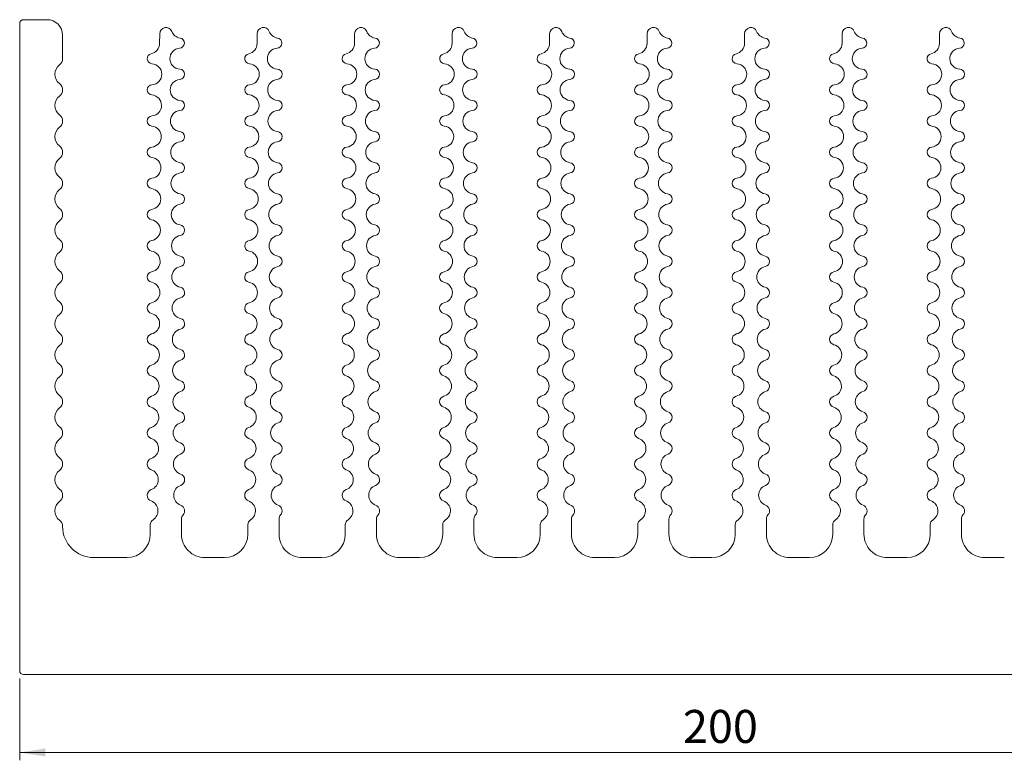
# Model space of a CAD drawing. Units: millimetres. Extents: x 102 to 331, y 103 to 198.
# Drawn here: x 102 to 229, y 103 to 198 of the extents above; entities that cross this region are included whole.
import ezdxf

# ---------------------------------------------------------------- set-up
doc = ezdxf.new("R2010")
doc.units = ezdxf.units.MM
doc.styles.add('SLDTEXTSTYLE0', font='TXT', dxfattribs={"width": 0.75})
doc.dimstyles.new('SLDDIMSTYLE0', dxfattribs={"dimtxt": 4.233333, "dimasz": 3.302, "dimexe": 0, "dimexo": 0.0625, "dimgap": 1.058333, "dimtad": 1, "dimrnd": 1e-09, "dimzin": 12, "dimdsep": 46, "dimtxsty": 'SLDTEXTSTYLE0', "dimsah": 1, "dimcen": 0.09, "dimadec": 0, "dimazin": 3, "dimtfac": 1, "dimtofl": 0, "dimtmove": 0, "dimatfit": 3, "dimfxl": 0, "dimfrac": 2, "dimtolj": 1, "dimtzin": 12, "dimarcsym": 0})

# ---------------------------------------------------------------- blocks, each defined once
blk = doc.blocks.new('_D')
at = {"color": 7, "linetype": 'Continuous', "lineweight": 0}
for p, q in [((102.44, 113.23), (102.44, 102.73)), ((302.44, 113.23), (302.44, 102.73)), ((102.44, 103.73), (302.44, 103.73))]:
    blk.add_line(p, q, dxfattribs=at)
for points in [[(102.44, 103.73), (105.74, 103.22), (105.74, 104.24)], [(302.44, 103.73), (299.14, 104.24), (299.14, 103.22)]]:
    blk.add_solid(points, dxfattribs=at)
at = {"color": 7, "linetype": 'Continuous', "lineweight": 0, "insert": (187.48, 109.19, -99.9), "char_height": 4.233, "attachment_point": 1, "style": 'SLDTEXTSTYLE0'}
blk.add_mtext('200', dxfattribs=at)

msp = doc.modelspace()

# ---------------------------------------------------------------- linework, layer by layer
at = {"color": 7, "linetype": 'Continuous', "lineweight": 15}
for p, q in [((102.443, 197.228), (102.443, 114.229)), ((105.943, 197.729), (102.943, 197.729)), ((107.943, 195.729), (107.943, 192.727)), ((120.393, 195.935), (120.382, 194.676)), ((132.893, 195.935), (132.882, 194.676)), ((145.393, 195.935), (145.382, 194.676)), ((157.893, 195.935), (157.882, 194.676)), ((170.393, 195.935), (170.382, 194.676)), ((182.893, 195.935), (182.882, 194.676)), ((195.393, 195.935), (195.382, 194.676)), ((207.893, 195.935), (207.882, 194.676)), ((220.393, 195.935), (220.382, 194.676)), ((119.193, 132.935), (119.193, 131.728)), ((123.193, 133.676), (123.193, 131.728)), ((131.693, 132.935), (131.693, 131.728)), ((135.693, 133.676), (135.693, 131.728)), ((144.193, 132.935), (144.193, 131.728)), ((148.193, 133.676), (148.193, 131.728)), ((156.693, 132.935), (156.693, 131.728)), ((160.693, 133.676), (160.693, 131.728)), ((169.193, 132.935), (169.193, 131.728)), ((173.193, 133.676), (173.193, 131.728)), ((181.693, 132.935), (181.693, 131.728)), ((185.693, 133.676), (185.693, 131.728)), ((194.193, 132.935), (194.193, 131.728)), ((198.193, 133.676), (198.193, 131.728)), ((206.693, 132.935), (206.693, 131.728)), ((210.693, 133.676), (210.693, 131.728)), ((219.193, 132.935), (219.193, 131.728)), ((223.193, 133.676), (223.193, 131.728)), ((116.193, 128.729), (111.943, 128.729)), ((128.693, 128.729), (126.193, 128.729)), ((141.193, 128.728), (138.693, 128.728)), ((153.693, 128.728), (151.193, 128.728)), ((166.193, 128.728), (163.693, 128.728)), ((178.693, 128.728), (176.193, 128.728)), ((191.193, 128.728), (188.693, 128.728)), ((203.693, 128.728), (201.193, 128.728)), ((216.193, 128.728), (213.693, 128.728)), ((228.693, 128.728), (226.193, 128.728)), ((301.943, 113.729), (102.943, 113.729))]:
    msp.add_line(p, q, dxfattribs=at)
for centre, radius, start, end in [((102.943, 197.228), 0.5, 90, 180), ((105.943, 195.729), 2, 0, 90), ((121.193, 195.928), 0.8, 21.3276, 179.5), ((123.196, 196.71), 1.35, 201.3276, 261.62202), ((133.693, 195.928), 0.8, 21.3276, 179.5), ((135.696, 196.71), 1.35, 201.3276, 261.62202), ((146.193, 195.928), 0.8, 21.3276, 179.5), ((148.196, 196.71), 1.35, 201.3276, 261.62202), ((158.693, 195.928), 0.8, 21.3276, 179.5), ((160.696, 196.71), 1.35, 201.3276, 261.62202), ((171.193, 195.928), 0.8, 21.3276, 179.5), ((173.196, 196.71), 1.35, 201.3276, 261.62202), ((183.693, 195.928), 0.8, 21.3276, 179.5), ((185.696, 196.71), 1.35, 201.3276, 261.62202), ((196.193, 195.928), 0.8, 21.3276, 179.5), ((198.196, 196.71), 1.35, 201.3276, 261.62202), ((208.693, 195.928), 0.8, 21.3276, 179.5), ((210.696, 196.71), 1.35, 201.3276, 261.62202), ((221.193, 195.928), 0.8, 21.3276, 179.5), ((223.196, 196.71), 1.35, 201.3276, 261.62202), ((119.032, 194.688), 1.35, 281.93402, 359.5), ((122.904, 194.727), 0.655, 274.3119, 81.62202), ((131.532, 194.688), 1.35, 281.93402, 359.5), ((135.404, 194.727), 0.655, 274.3119, 81.62202), ((144.032, 194.688), 1.35, 281.93402, 359.5), ((147.904, 194.727), 0.655, 274.3119, 81.62202), ((156.532, 194.688), 1.35, 281.93402, 359.5), ((160.404, 194.727), 0.655, 274.3119, 81.62202), ((169.032, 194.688), 1.35, 281.93402, 359.5), ((172.904, 194.727), 0.655, 274.3119, 81.62202), ((181.532, 194.688), 1.35, 281.93402, 359.5), ((185.404, 194.727), 0.655, 274.3119, 81.62202), ((194.032, 194.688), 1.35, 281.93402, 359.5), ((197.904, 194.727), 0.655, 274.3119, 81.62202), ((206.532, 194.688), 1.35, 281.93402, 359.5), ((210.404, 194.727), 0.655, 274.3119, 81.62202), ((219.032, 194.688), 1.35, 281.93402, 359.5), ((222.904, 194.727), 0.655, 274.3119, 81.62202), ((119.446, 192.727), 0.653, 101.93402, 266.22251), ((123.054, 192.728), 1.35, 94.3119, 266.68469), ((131.946, 192.727), 0.653, 101.93402, 266.22251), ((135.554, 192.728), 1.35, 94.3119, 266.68469), ((144.446, 192.727), 0.653, 101.93402, 266.22251), ((148.054, 192.728), 1.35, 94.3119, 266.68469), ((156.946, 192.727), 0.653, 101.93402, 266.22251), ((160.554, 192.728), 1.35, 94.3119, 266.68469), ((169.446, 192.727), 0.653, 101.93402, 266.22251), ((173.054, 192.728), 1.35, 94.3119, 266.68469), ((181.946, 192.727), 0.653, 101.93402, 266.22251), ((185.554, 192.728), 1.35, 94.3119, 266.68469), ((194.446, 192.727), 0.653, 101.93402, 266.22251), ((198.054, 192.728), 1.35, 94.3119, 266.68469), ((206.946, 192.727), 0.653, 101.93402, 266.22251), ((210.554, 192.728), 1.35, 94.3119, 266.68469), ((219.446, 192.727), 0.653, 101.93402, 266.22251), ((223.054, 192.728), 1.35, 94.3119, 266.68469), ((108.443, 190.727), 1.5, 126.87364, 233.12636), ((106.943, 192.727), 1, 306.87364, 0), ((119.314, 190.728), 1.35, 273.84394, 86.22251), ((131.814, 190.728), 1.35, 273.84394, 86.22251), ((144.314, 190.728), 1.35, 273.84394, 86.22251), ((156.814, 190.728), 1.35, 273.84394, 86.22251), ((169.314, 190.728), 1.35, 273.84394, 86.22251), ((181.814, 190.728), 1.35, 273.84394, 86.22251), ((194.314, 190.728), 1.35, 273.84394, 86.22251), ((206.814, 190.728), 1.35, 273.84394, 86.22251), ((219.314, 190.728), 1.35, 273.84394, 86.22251), ((122.938, 190.727), 0.655, 274.3119, 86.68469), ((135.438, 190.727), 0.655, 274.3119, 86.68469), ((147.938, 190.727), 0.655, 274.3119, 86.68469), ((160.438, 190.727), 0.655, 274.3119, 86.68469), ((172.938, 190.727), 0.655, 274.3119, 86.68469), ((185.438, 190.727), 0.655, 274.3119, 86.68469), ((197.938, 190.727), 0.655, 274.3119, 86.68469), ((210.438, 190.727), 0.655, 274.3119, 86.68469), ((222.938, 190.727), 0.655, 274.3119, 86.68469), ((106.943, 188.727), 1, 306.87364, 53.12636), ((119.449, 188.727), 0.656, 93.84394, 265.15588), ((123.089, 188.728), 1.35, 94.3119, 265.61232), ((131.949, 188.727), 0.656, 93.84394, 265.15588), ((135.589, 188.728), 1.35, 94.3119, 265.61232), ((144.449, 188.727), 0.656, 93.84394, 265.15588), ((148.089, 188.728), 1.35, 94.3119, 265.61232), ((156.949, 188.727), 0.656, 93.84394, 265.15588), ((160.589, 188.728), 1.35, 94.3119, 265.61232), ((169.449, 188.727), 0.656, 93.84394, 265.15588), ((173.089, 188.728), 1.35, 94.3119, 265.61232), ((181.949, 188.727), 0.656, 93.84394, 265.15588), ((185.589, 188.728), 1.35, 94.3119, 265.61232), ((194.449, 188.727), 0.656, 93.84394, 265.15588), ((198.089, 188.728), 1.35, 94.3119, 265.61232), ((206.949, 188.727), 0.656, 93.84394, 265.15588), ((210.589, 188.728), 1.35, 94.3119, 265.61232), ((219.449, 188.727), 0.656, 93.84394, 265.15588), ((223.089, 188.728), 1.35, 94.3119, 265.61232), ((108.443, 186.727), 1.5, 126.87364, 233.12645), ((119.279, 186.728), 1.35, 274.9293, 85.15588), ((122.936, 186.727), 0.657, 275.38776, 85.61232), ((131.779, 186.728), 1.35, 274.9293, 85.15588), ((135.436, 186.727), 0.657, 275.38776, 85.61232), ((144.279, 186.728), 1.35, 274.9293, 85.15588), ((147.936, 186.727), 0.657, 275.38776, 85.61232), ((156.779, 186.728), 1.35, 274.9293, 85.15588), ((160.436, 186.727), 0.657, 275.38776, 85.61232), ((169.279, 186.728), 1.35, 274.9293, 85.15588), ((172.936, 186.727), 0.657, 275.38776, 85.61232), ((181.779, 186.728), 1.35, 274.9293, 85.15588), ((185.436, 186.727), 0.657, 275.38776, 85.61232), ((194.279, 186.728), 1.35, 274.9293, 85.15588), ((197.936, 186.727), 0.657, 275.38776, 85.61232), ((206.779, 186.728), 1.35, 274.9293, 85.15588), ((210.436, 186.727), 0.657, 275.38776, 85.61232), ((219.279, 186.728), 1.35, 274.9293, 85.15588), ((222.936, 186.727), 0.657, 275.38776, 85.61232), ((123.124, 184.728), 1.35, 95.38776, 264.51749), ((135.624, 184.728), 1.35, 95.38776, 264.51749), ((148.124, 184.728), 1.35, 95.38776, 264.51749), ((160.624, 184.728), 1.35, 95.38776, 264.51749), ((173.124, 184.728), 1.35, 95.38776, 264.51749), ((185.624, 184.728), 1.35, 95.38776, 264.51749), ((198.124, 184.728), 1.35, 95.38776, 264.51749), ((210.624, 184.728), 1.35, 95.38776, 264.51749), ((223.124, 184.728), 1.35, 95.38776, 264.51749), ((106.943, 184.727), 1, 306.87364, 53.12622), ((119.452, 184.727), 0.659, 94.9293, 264.07052), ((131.952, 184.727), 0.659, 94.9293, 264.07052), ((144.452, 184.727), 0.659, 94.9293, 264.07052), ((156.952, 184.727), 0.659, 94.9293, 264.07052), ((169.452, 184.727), 0.659, 94.9293, 264.07052), ((181.952, 184.727), 0.659, 94.9293, 264.07052), ((194.452, 184.727), 0.659, 94.9293, 264.07052), ((206.952, 184.727), 0.659, 94.9293, 264.07052), ((219.452, 184.727), 0.659, 94.9293, 264.07052), ((108.443, 182.727), 1.5, 126.87364, 233.12645), ((119.244, 182.728), 1.35, 276.03369, 84.07052), ((122.932, 182.727), 0.661, 276.4826, 84.51749), ((131.744, 182.728), 1.35, 276.03369, 84.07052), ((135.432, 182.727), 0.661, 276.4826, 84.51749), ((144.244, 182.728), 1.35, 276.03369, 84.07052), ((147.932, 182.727), 0.661, 276.4826, 84.51749), ((156.744, 182.728), 1.35, 276.03369, 84.07052), ((160.432, 182.727), 0.661, 276.4826, 84.51749), ((169.244, 182.728), 1.35, 276.03369, 84.07052), ((172.932, 182.727), 0.661, 276.4826, 84.51749), ((181.744, 182.728), 1.35, 276.03369, 84.07052), ((185.432, 182.727), 0.661, 276.4826, 84.51749), ((194.244, 182.728), 1.35, 276.03369, 84.07052), ((197.932, 182.727), 0.661, 276.4826, 84.51749), ((206.744, 182.728), 1.35, 276.03369, 84.07052), ((210.432, 182.727), 0.661, 276.4826, 84.51749), ((219.244, 182.728), 1.35, 276.03369, 84.07052), ((222.932, 182.727), 0.661, 276.4826, 84.51749), ((123.159, 180.728), 1.35, 96.4826, 263.40347), ((135.659, 180.728), 1.35, 96.4826, 263.40347), ((148.159, 180.728), 1.35, 96.4826, 263.40347), ((160.659, 180.728), 1.35, 96.4826, 263.40347), ((173.159, 180.728), 1.35, 96.4826, 263.40347), ((185.659, 180.728), 1.35, 96.4826, 263.40347), ((198.159, 180.728), 1.35, 96.4826, 263.40347), ((210.659, 180.728), 1.35, 96.4826, 263.40347), ((223.159, 180.728), 1.35, 96.4826, 263.40347), ((106.943, 180.727), 1, 306.87364, 53.12622), ((119.456, 180.726), 0.663, 96.03369, 262.96613), ((131.956, 180.726), 0.663, 96.03369, 262.96613), ((144.456, 180.726), 0.663, 96.03369, 262.96613), ((156.956, 180.726), 0.663, 96.03369, 262.96613), ((169.456, 180.726), 0.663, 96.03369, 262.96613), ((181.956, 180.726), 0.663, 96.03369, 262.96613), ((194.456, 180.726), 0.663, 96.03369, 262.96613), ((206.956, 180.726), 0.663, 96.03369, 262.96613), ((219.456, 180.726), 0.663, 96.03369, 262.96613), ((108.443, 178.726), 1.5, 126.87364, 233.12645), ((119.21, 178.728), 1.35, 277.1574, 82.96613), ((122.927, 178.726), 0.666, 277.59661, 83.40347), ((131.71, 178.728), 1.35, 277.1574, 82.96613), ((135.427, 178.726), 0.666, 277.59661, 83.40347), ((144.21, 178.728), 1.35, 277.1574, 82.96613), ((147.927, 178.726), 0.666, 277.59661, 83.40347), ((156.71, 178.728), 1.35, 277.1574, 82.96613), ((160.427, 178.726), 0.666, 277.59661, 83.40347), ((169.21, 178.728), 1.35, 277.1574, 82.96613), ((172.927, 178.726), 0.666, 277.59661, 83.40347), ((181.71, 178.728), 1.35, 277.1574, 82.96613), ((185.427, 178.726), 0.666, 277.59661, 83.40347), ((194.21, 178.728), 1.35, 277.1574, 82.96613), ((197.927, 178.726), 0.666, 277.59661, 83.40347), ((206.71, 178.728), 1.35, 277.1574, 82.96613), ((210.427, 178.726), 0.666, 277.59661, 83.40347), ((219.21, 178.728), 1.35, 277.1574, 82.96613), ((222.927, 178.726), 0.666, 277.59661, 83.40347), ((123.194, 176.728), 1.35, 97.59661, 262.27), ((135.694, 176.728), 1.35, 97.59661, 262.27), ((148.194, 176.728), 1.35, 97.59661, 262.27), ((160.694, 176.728), 1.35, 97.59661, 262.27), ((173.194, 176.728), 1.35, 97.59661, 262.27), ((185.694, 176.728), 1.35, 97.59661, 262.27), ((198.194, 176.728), 1.35, 97.59661, 262.27), ((210.694, 176.728), 1.35, 97.59661, 262.27), ((223.194, 176.728), 1.35, 97.59661, 262.27), ((106.943, 176.726), 1, 306.87364, 53.12622), ((119.461, 176.726), 0.668, 97.1574, 261.84242), ((131.961, 176.726), 0.668, 97.1574, 261.84242), ((144.461, 176.726), 0.668, 97.1574, 261.84242), ((156.961, 176.726), 0.668, 97.1574, 261.84242), ((169.461, 176.726), 0.668, 97.1574, 261.84242), ((181.961, 176.726), 0.668, 97.1574, 261.84242), ((194.461, 176.726), 0.668, 97.1574, 261.84242), ((206.961, 176.726), 0.668, 97.1574, 261.84242), ((219.461, 176.726), 0.668, 97.1574, 261.84242), ((108.443, 174.726), 1.5, 126.87364, 233.12645), ((119.175, 174.728), 1.35, 278.30072, 81.84242), ((131.675, 174.728), 1.35, 278.30072, 81.84242), ((144.175, 174.728), 1.35, 278.30072, 81.84242), ((156.675, 174.728), 1.35, 278.30072, 81.84242), ((169.175, 174.728), 1.35, 278.30072, 81.84242), ((181.675, 174.728), 1.35, 278.30072, 81.84242), ((194.175, 174.728), 1.35, 278.30072, 81.84242), ((206.675, 174.728), 1.35, 278.30072, 81.84242), ((219.175, 174.728), 1.35, 278.30072, 81.84242), ((122.922, 174.726), 0.671, 278.73009, 82.27), ((135.422, 174.726), 0.671, 278.73009, 82.27), ((147.922, 174.726), 0.671, 278.73009, 82.27), ((160.422, 174.726), 0.671, 278.73009, 82.27), ((172.922, 174.726), 0.671, 278.73009, 82.27), ((185.422, 174.726), 0.671, 278.73009, 82.27), ((197.922, 174.726), 0.671, 278.73009, 82.27), ((210.422, 174.726), 0.671, 278.73009, 82.27), ((222.922, 174.726), 0.671, 278.73009, 82.27), ((106.943, 172.726), 1, 306.87364, 53.12622), ((119.467, 172.726), 0.674, 98.30072, 260.6991), ((123.229, 172.728), 1.35, 98.73009, 261.11677), ((131.967, 172.726), 0.674, 98.30072, 260.6991), ((135.729, 172.728), 1.35, 98.73009, 261.11677), ((144.467, 172.726), 0.674, 98.30072, 260.6991), ((148.229, 172.728), 1.35, 98.73009, 261.11677), ((156.967, 172.726), 0.674, 98.30072, 260.6991), ((160.729, 172.728), 1.35, 98.73009, 261.11677), ((169.467, 172.726), 0.674, 98.30072, 260.6991), ((173.229, 172.728), 1.35, 98.73009, 261.11677), ((181.967, 172.726), 0.674, 98.30072, 260.6991), ((185.729, 172.728), 1.35, 98.73009, 261.11677), ((194.467, 172.726), 0.674, 98.30072, 260.6991), ((198.229, 172.728), 1.35, 98.73009, 261.11677), ((206.967, 172.726), 0.674, 98.30072, 260.6991), ((210.729, 172.728), 1.35, 98.73009, 261.11677), ((219.467, 172.726), 0.674, 98.30072, 260.6991), ((223.229, 172.728), 1.35, 98.73009, 261.11677), ((108.443, 170.726), 1.5, 126.87364, 233.12645), ((119.14, 170.728), 1.35, 279.46393, 80.6991), ((131.64, 170.728), 1.35, 279.46393, 80.6991), ((144.14, 170.728), 1.35, 279.46393, 80.6991), ((156.64, 170.728), 1.35, 279.46393, 80.6991), ((169.14, 170.728), 1.35, 279.46393, 80.6991), ((181.64, 170.728), 1.35, 279.46393, 80.6991), ((194.14, 170.728), 1.35, 279.46393, 80.6991), ((206.64, 170.728), 1.35, 279.46393, 80.6991), ((219.14, 170.728), 1.35, 279.46393, 80.6991), ((122.916, 170.726), 0.677, 279.88332, 81.11677), ((135.416, 170.726), 0.677, 279.88332, 81.11677), ((147.916, 170.726), 0.677, 279.88332, 81.11677), ((160.416, 170.726), 0.677, 279.88332, 81.11677), ((172.916, 170.726), 0.677, 279.88332, 81.11677), ((185.416, 170.726), 0.677, 279.88332, 81.11677), ((197.916, 170.726), 0.677, 279.88332, 81.11677), ((210.416, 170.726), 0.677, 279.88332, 81.11677), ((222.916, 170.726), 0.677, 279.88332, 81.11677), ((106.943, 168.726), 1, 306.87364, 53.12622), ((119.474, 168.725), 0.681, 99.46393, 259.53588), ((123.264, 168.728), 1.35, 99.88332, 259.94351), ((131.974, 168.725), 0.681, 99.46393, 259.53588), ((135.764, 168.728), 1.35, 99.88332, 259.94351), ((144.474, 168.725), 0.681, 99.46393, 259.53588), ((148.264, 168.728), 1.35, 99.88332, 259.94351), ((156.974, 168.725), 0.681, 99.46393, 259.53588), ((160.764, 168.728), 1.35, 99.88332, 259.94351), ((169.474, 168.725), 0.681, 99.46393, 259.53588), ((173.264, 168.728), 1.35, 99.88332, 259.94351), ((181.974, 168.725), 0.681, 99.46393, 259.53588), ((185.764, 168.728), 1.35, 99.88332, 259.94351), ((194.474, 168.725), 0.681, 99.46393, 259.53588), ((198.264, 168.728), 1.35, 99.88332, 259.94351), ((206.974, 168.725), 0.681, 99.46393, 259.53588), ((210.764, 168.728), 1.35, 99.88332, 259.94351), ((219.474, 168.725), 0.681, 99.46393, 259.53588), ((223.264, 168.728), 1.35, 99.88332, 259.94351), ((108.443, 166.725), 1.5, 126.87364, 233.12645), ((119.105, 166.728), 1.35, 280.64732, 79.53588), ((131.605, 166.728), 1.35, 280.64732, 79.53588), ((144.105, 166.728), 1.35, 280.64732, 79.53588), ((156.605, 166.728), 1.35, 280.64732, 79.53588), ((169.105, 166.728), 1.35, 280.64732, 79.53588), ((181.605, 166.728), 1.35, 280.64732, 79.53588), ((194.105, 166.728), 1.35, 280.64732, 79.53588), ((206.605, 166.728), 1.35, 280.64732, 79.53588), ((219.105, 166.728), 1.35, 280.64732, 79.53588), ((122.908, 166.725), 0.685, 281.05658, 79.94351), ((135.408, 166.725), 0.685, 281.05658, 79.94351), ((147.908, 166.725), 0.685, 281.05658, 79.94351), ((160.408, 166.725), 0.685, 281.05658, 79.94351), ((172.908, 166.725), 0.685, 281.05658, 79.94351), ((185.408, 166.725), 0.685, 281.05658, 79.94351), ((197.908, 166.725), 0.685, 281.05658, 79.94351), ((210.408, 166.725), 0.685, 281.05658, 79.94351), ((222.908, 166.725), 0.685, 281.05658, 79.94351), ((106.943, 164.725), 1, 306.87364, 53.12622), ((119.481, 164.725), 0.689, 100.64732, 258.3525), ((123.299, 164.728), 1.35, 101.05658, 258.74994), ((131.981, 164.725), 0.689, 100.64732, 258.3525), ((135.799, 164.728), 1.35, 101.05658, 258.74994), ((144.481, 164.725), 0.689, 100.64732, 258.3525), ((148.299, 164.728), 1.35, 101.05658, 258.74994), ((156.981, 164.725), 0.689, 100.64732, 258.3525), ((160.799, 164.728), 1.35, 101.05658, 258.74994), ((169.481, 164.725), 0.689, 100.64732, 258.3525), ((173.299, 164.728), 1.35, 101.05658, 258.74994), ((181.981, 164.725), 0.689, 100.64732, 258.3525), ((185.799, 164.728), 1.35, 101.05658, 258.74994), ((194.481, 164.725), 0.689, 100.64732, 258.3525), ((198.299, 164.728), 1.35, 101.05658, 258.74994), ((206.981, 164.725), 0.689, 100.64732, 258.3525), ((210.799, 164.728), 1.35, 101.05658, 258.74994), ((219.481, 164.725), 0.689, 100.64732, 258.3525), ((223.299, 164.728), 1.35, 101.05658, 258.74994), ((108.443, 162.725), 1.5, 126.87364, 233.12645), ((119.07, 162.728), 1.35, 281.85115, 78.3525), ((122.9, 162.725), 0.693, 282.25015, 78.74994), ((131.57, 162.728), 1.35, 281.85115, 78.3525), ((135.4, 162.725), 0.693, 282.25015, 78.74994), ((144.07, 162.728), 1.35, 281.85115, 78.3525), ((147.9, 162.725), 0.693, 282.25015, 78.74994), ((156.57, 162.728), 1.35, 281.85115, 78.3525), ((160.4, 162.725), 0.693, 282.25015, 78.74994), ((169.07, 162.728), 1.35, 281.85115, 78.3525), ((172.9, 162.725), 0.693, 282.25015, 78.74994), ((181.57, 162.728), 1.35, 281.85115, 78.3525), ((185.4, 162.725), 0.693, 282.25015, 78.74994), ((194.07, 162.728), 1.35, 281.85115, 78.3525), ((197.9, 162.725), 0.693, 282.25015, 78.74994), ((206.57, 162.728), 1.35, 281.85115, 78.3525), ((210.4, 162.725), 0.693, 282.25015, 78.74994), ((219.07, 162.728), 1.35, 281.85115, 78.3525), ((222.9, 162.725), 0.693, 282.25015, 78.74994), ((123.334, 160.728), 1.35, 102.25015, 257.53579), ((135.834, 160.728), 1.35, 102.25015, 257.53579), ((148.334, 160.728), 1.35, 102.25015, 257.53579), ((160.834, 160.728), 1.35, 102.25015, 257.53579), ((173.334, 160.728), 1.35, 102.25015, 257.53579), ((185.834, 160.728), 1.35, 102.25015, 257.53579), ((198.334, 160.728), 1.35, 102.25015, 257.53579), ((210.834, 160.728), 1.35, 102.25015, 257.53579), ((223.334, 160.728), 1.35, 102.25015, 257.53579), ((106.943, 160.725), 1, 306.87364, 53.12622), ((119.49, 160.725), 0.697, 101.85115, 257.14866), ((131.99, 160.725), 0.697, 101.85115, 257.14866), ((144.49, 160.725), 0.697, 101.85115, 257.14866), ((156.99, 160.725), 0.697, 101.85115, 257.14866), ((169.49, 160.725), 0.697, 101.85115, 257.14866), ((181.99, 160.725), 0.697, 101.85115, 257.14866), ((194.49, 160.725), 0.697, 101.85115, 257.14866), ((206.99, 160.725), 0.697, 101.85115, 257.14866), ((219.49, 160.725), 0.697, 101.85115, 257.14866), ((108.443, 158.725), 1.5, 126.87364, 233.12645), ((119.035, 158.728), 1.35, 283.07569, 77.14866), ((122.891, 158.724), 0.702, 283.46429, 77.53579), ((131.535, 158.728), 1.35, 283.07569, 77.14866), ((135.391, 158.724), 0.702, 283.46429, 77.53579), ((144.035, 158.728), 1.35, 283.07569, 77.14866), ((147.891, 158.724), 0.702, 283.46429, 77.53579), ((156.535, 158.728), 1.35, 283.07569, 77.14866), ((160.391, 158.724), 0.702, 283.46429, 77.53579), ((169.035, 158.728), 1.35, 283.07569, 77.14866), ((172.891, 158.724), 0.702, 283.46429, 77.53579), ((181.535, 158.728), 1.35, 283.07569, 77.14866), ((185.391, 158.724), 0.702, 283.46429, 77.53579), ((194.035, 158.728), 1.35, 283.07569, 77.14866), ((197.891, 158.724), 0.702, 283.46429, 77.53579), ((206.535, 158.728), 1.35, 283.07569, 77.14866), ((210.391, 158.724), 0.702, 283.46429, 77.53579), ((219.035, 158.728), 1.35, 283.07569, 77.14866), ((222.891, 158.724), 0.702, 283.46429, 77.53579), ((123.368, 156.728), 1.35, 103.46429, 256.30082), ((135.868, 156.728), 1.35, 103.46429, 256.30082), ((148.368, 156.728), 1.35, 103.46429, 256.30082), ((160.868, 156.728), 1.35, 103.46429, 256.30082), ((173.368, 156.728), 1.35, 103.46429, 256.30082), ((185.868, 156.728), 1.35, 103.46429, 256.30082), ((198.368, 156.728), 1.35, 103.46429, 256.30082), ((210.868, 156.728), 1.35, 103.46429, 256.30082), ((223.368, 156.728), 1.35, 103.46429, 256.30082), ((106.943, 156.725), 1, 306.87364, 53.12622), ((119.5, 156.724), 0.708, 103.07569, 255.92413), ((132, 156.724), 0.708, 103.07569, 255.92413), ((144.5, 156.724), 0.708, 103.07569, 255.92413), ((157, 156.724), 0.708, 103.07569, 255.92413), ((169.5, 156.724), 0.708, 103.07569, 255.92413), ((182, 156.724), 0.708, 103.07569, 255.92413), ((194.5, 156.724), 0.708, 103.07569, 255.92413), ((207, 156.724), 0.708, 103.07569, 255.92413), ((219.5, 156.724), 0.708, 103.07569, 255.92413), ((108.443, 154.724), 1.5, 126.87364, 233.12645), ((119, 154.728), 1.35, 284.32119, 75.92413), ((122.88, 154.724), 0.713, 284.69927, 76.30082), ((131.5, 154.728), 1.35, 284.32119, 75.92413), ((135.38, 154.724), 0.713, 284.69927, 76.30082), ((144, 154.728), 1.35, 284.32119, 75.92413), ((147.88, 154.724), 0.713, 284.69927, 76.30082), ((156.5, 154.728), 1.35, 284.32119, 75.92413), ((160.38, 154.724), 0.713, 284.69927, 76.30082), ((169, 154.728), 1.35, 284.32119, 75.92413), ((172.88, 154.724), 0.713, 284.69927, 76.30082), ((181.5, 154.728), 1.35, 284.32119, 75.92413), ((185.38, 154.724), 0.713, 284.69927, 76.30082), ((194, 154.728), 1.35, 284.32119, 75.92413), ((197.88, 154.724), 0.713, 284.69927, 76.30082), ((206.5, 154.728), 1.35, 284.32119, 75.92413), ((210.38, 154.724), 0.713, 284.69927, 76.30082), ((219, 154.728), 1.35, 284.32119, 75.92413), ((222.88, 154.724), 0.713, 284.69927, 76.30082), ((123.403, 152.728), 1.35, 104.69927, 255.04476), ((135.903, 152.728), 1.35, 104.69927, 255.04476), ((148.403, 152.728), 1.35, 104.69927, 255.04476), ((160.903, 152.728), 1.35, 104.69927, 255.04476), ((173.403, 152.728), 1.35, 104.69927, 255.04476), ((185.903, 152.728), 1.35, 104.69927, 255.04476), ((198.403, 152.728), 1.35, 104.69927, 255.04476), ((210.903, 152.728), 1.35, 104.69927, 255.04476), ((223.403, 152.728), 1.35, 104.69927, 255.04476), ((106.943, 152.724), 1, 306.87364, 53.12622), ((119.512, 152.724), 0.719, 104.32119, 254.67863), ((132.012, 152.724), 0.719, 104.32119, 254.67863), ((144.512, 152.724), 0.719, 104.32119, 254.67863), ((157.012, 152.724), 0.719, 104.32119, 254.67863), ((169.512, 152.724), 0.719, 104.32119, 254.67863), ((182.012, 152.724), 0.719, 104.32119, 254.67863), ((194.512, 152.724), 0.719, 104.32119, 254.67863), ((207.012, 152.724), 0.719, 104.32119, 254.67863), ((219.512, 152.724), 0.719, 104.32119, 254.67863), ((108.443, 150.724), 1.5, 126.87364, 233.12645), ((118.965, 150.728), 1.35, 285.58788, 74.67863), ((131.465, 150.728), 1.35, 285.58788, 74.67863), ((143.965, 150.728), 1.35, 285.58788, 74.67863), ((156.465, 150.728), 1.35, 285.58788, 74.67863), ((168.965, 150.728), 1.35, 285.58788, 74.67863), ((181.465, 150.728), 1.35, 285.58788, 74.67863), ((193.965, 150.728), 1.35, 285.58788, 74.67863), ((206.465, 150.728), 1.35, 285.58788, 74.67863), ((218.965, 150.728), 1.35, 285.58788, 74.67863), ((122.868, 150.724), 0.725, 285.95532, 75.04476), ((135.368, 150.724), 0.725, 285.95532, 75.04476), ((147.868, 150.724), 0.725, 285.95532, 75.04476), ((160.368, 150.724), 0.725, 285.95532, 75.04476), ((172.868, 150.724), 0.725, 285.95532, 75.04476), ((185.368, 150.724), 0.725, 285.95532, 75.04476), ((197.868, 150.724), 0.725, 285.95532, 75.04476), ((210.368, 150.724), 0.725, 285.95532, 75.04476), ((222.868, 150.724), 0.725, 285.95532, 75.04476), ((106.943, 148.724), 1, 306.87364, 53.12622), ((119.525, 148.723), 0.732, 105.58788, 253.41194), ((123.438, 148.728), 1.35, 105.95532, 253.7674), ((132.025, 148.723), 0.732, 105.58788, 253.41194), ((135.938, 148.728), 1.35, 105.95532, 253.7674), ((144.525, 148.723), 0.732, 105.58788, 253.41194), ((148.438, 148.728), 1.35, 105.95532, 253.7674), ((157.025, 148.723), 0.732, 105.58788, 253.41194), ((160.938, 148.728), 1.35, 105.95532, 253.7674), ((169.525, 148.723), 0.732, 105.58788, 253.41194), ((173.438, 148.728), 1.35, 105.95532, 253.7674), ((182.025, 148.723), 0.732, 105.58788, 253.41194), ((185.938, 148.728), 1.35, 105.95532, 253.7674), ((194.525, 148.723), 0.732, 105.58788, 253.41194), ((198.438, 148.728), 1.35, 105.95532, 253.7674), ((207.025, 148.723), 0.732, 105.58788, 253.41194), ((210.938, 148.728), 1.35, 105.95532, 253.7674), ((219.525, 148.723), 0.732, 105.58788, 253.41194), ((223.438, 148.728), 1.35, 105.95532, 253.7674), ((108.443, 146.724), 1.5, 126.87364, 233.12645), ((118.93, 146.728), 1.35, 286.876, 73.41194), ((131.43, 146.728), 1.35, 286.876, 73.41194), ((143.93, 146.728), 1.35, 286.876, 73.41194), ((156.43, 146.728), 1.35, 286.876, 73.41194), ((168.93, 146.728), 1.35, 286.876, 73.41194), ((181.43, 146.728), 1.35, 286.876, 73.41194), ((193.93, 146.728), 1.35, 286.876, 73.41194), ((206.43, 146.728), 1.35, 286.876, 73.41194), ((218.93, 146.728), 1.35, 286.876, 73.41194), ((122.854, 146.723), 0.739, 287.23268, 73.7674), ((135.354, 146.723), 0.739, 287.23268, 73.7674), ((147.854, 146.723), 0.739, 287.23268, 73.7674), ((160.354, 146.723), 0.739, 287.23268, 73.7674), ((172.854, 146.723), 0.739, 287.23268, 73.7674), ((185.354, 146.723), 0.739, 287.23268, 73.7674), ((197.854, 146.723), 0.739, 287.23268, 73.7674), ((210.354, 146.723), 0.739, 287.23268, 73.7674), ((222.854, 146.723), 0.739, 287.23268, 73.7674), ((106.943, 144.724), 1, 306.87364, 53.12622), ((119.539, 144.723), 0.746, 106.876, 252.12382), ((123.473, 144.728), 1.35, 107.23268, 252.4685), ((132.039, 144.723), 0.746, 106.876, 252.12382), ((135.973, 144.728), 1.35, 107.23268, 252.4685), ((144.539, 144.723), 0.746, 106.876, 252.12382), ((148.473, 144.728), 1.35, 107.23268, 252.4685), ((157.039, 144.723), 0.746, 106.876, 252.12382), ((160.973, 144.728), 1.35, 107.23268, 252.4685), ((169.539, 144.723), 0.746, 106.876, 252.12382), ((173.473, 144.728), 1.35, 107.23268, 252.4685), ((182.039, 144.723), 0.746, 106.876, 252.12382), ((185.973, 144.728), 1.35, 107.23268, 252.4685), ((194.539, 144.723), 0.746, 106.876, 252.12382), ((198.473, 144.728), 1.35, 107.23268, 252.4685), ((207.039, 144.723), 0.746, 106.876, 252.12382), ((210.973, 144.728), 1.35, 107.23268, 252.4685), ((219.539, 144.723), 0.746, 106.876, 252.12382), ((223.473, 144.728), 1.35, 107.23268, 252.4685), ((118.895, 142.728), 1.35, 288.18575, 72.12382), ((131.395, 142.728), 1.35, 288.18575, 72.12382), ((143.895, 142.728), 1.35, 288.18575, 72.12382), ((156.395, 142.728), 1.35, 288.18575, 72.12382), ((168.895, 142.728), 1.35, 288.18575, 72.12382), ((181.395, 142.728), 1.35, 288.18575, 72.12382), ((193.895, 142.728), 1.35, 288.18575, 72.12382), ((206.395, 142.728), 1.35, 288.18575, 72.12382), ((218.895, 142.728), 1.35, 288.18575, 72.12382), ((108.443, 142.723), 1.5, 126.87364, 233.12645), ((122.84, 142.723), 0.753, 288.53158, 72.4685), ((135.34, 142.723), 0.753, 288.53158, 72.4685), ((147.84, 142.723), 0.753, 288.53158, 72.4685), ((160.34, 142.723), 0.753, 288.53158, 72.4685), ((172.84, 142.723), 0.753, 288.53158, 72.4685), ((185.34, 142.723), 0.753, 288.53158, 72.4685), ((197.84, 142.723), 0.753, 288.53158, 72.4685), ((210.34, 142.723), 0.753, 288.53158, 72.4685), ((222.84, 142.723), 0.753, 288.53158, 72.4685), ((106.943, 140.723), 1, 306.87364, 53.12622), ((119.554, 140.723), 0.761, 108.18575, 250.81406), ((123.508, 140.728), 1.35, 108.53158, 251.14786), ((132.054, 140.723), 0.761, 108.18575, 250.81406), ((136.008, 140.728), 1.35, 108.53158, 251.14786), ((144.554, 140.723), 0.761, 108.18575, 250.81406), ((148.508, 140.728), 1.35, 108.53158, 251.14786), ((157.054, 140.723), 0.761, 108.18575, 250.81406), ((161.008, 140.728), 1.35, 108.53158, 251.14786), ((169.554, 140.723), 0.761, 108.18575, 250.81406), ((173.508, 140.728), 1.35, 108.53158, 251.14786), ((182.054, 140.723), 0.761, 108.18575, 250.81406), ((186.008, 140.728), 1.35, 108.53158, 251.14786), ((194.554, 140.723), 0.761, 108.18575, 250.81406), ((198.508, 140.728), 1.35, 108.53158, 251.14786), ((207.054, 140.723), 0.761, 108.18575, 250.81406), ((211.008, 140.728), 1.35, 108.53158, 251.14786), ((219.554, 140.723), 0.761, 108.18575, 250.81406), ((223.508, 140.728), 1.35, 108.53158, 251.14786), ((108.443, 138.723), 1.5, 126.87364, 233.12645), ((118.86, 138.728), 1.35, 289.51735, 70.81406), ((122.823, 138.722), 0.77, 289.85222, 71.14786), ((131.36, 138.728), 1.35, 289.51735, 70.81406), ((135.323, 138.722), 0.77, 289.85222, 71.14786), ((143.86, 138.728), 1.35, 289.51735, 70.81406), ((147.823, 138.722), 0.77, 289.85222, 71.14786), ((156.36, 138.728), 1.35, 289.51735, 70.81406), ((160.323, 138.722), 0.77, 289.85222, 71.14786), ((168.86, 138.728), 1.35, 289.51735, 70.81406), ((172.823, 138.722), 0.77, 289.85222, 71.14786), ((181.36, 138.728), 1.35, 289.51735, 70.81406), ((185.323, 138.722), 0.77, 289.85222, 71.14786), ((193.86, 138.728), 1.35, 289.51735, 70.81406), ((197.823, 138.722), 0.77, 289.85222, 71.14786), ((206.36, 138.728), 1.35, 289.51735, 70.81406), ((210.323, 138.722), 0.77, 289.85222, 71.14786), ((218.86, 138.728), 1.35, 289.51735, 70.81406), ((222.823, 138.722), 0.77, 289.85222, 71.14786), ((123.543, 136.728), 1.35, 109.85222, 249.80529), ((136.043, 136.728), 1.35, 109.85222, 249.80529), ((148.543, 136.728), 1.35, 109.85222, 249.80529), ((161.043, 136.728), 1.35, 109.85222, 249.80529), ((173.543, 136.728), 1.35, 109.85222, 249.80529), ((186.043, 136.728), 1.35, 109.85222, 249.80529), ((198.543, 136.728), 1.35, 109.85222, 249.80529), ((211.043, 136.728), 1.35, 109.85222, 249.80529), ((223.543, 136.728), 1.35, 109.85222, 249.80529), ((106.943, 136.723), 1, 306.87364, 53.12622), ((119.572, 136.722), 0.779, 109.51735, 249.48247), ((132.072, 136.722), 0.779, 109.51735, 249.48247), ((144.572, 136.722), 0.779, 109.51735, 249.48247), ((157.072, 136.722), 0.779, 109.51735, 249.48247), ((169.572, 136.722), 0.779, 109.51735, 249.48247), ((182.072, 136.722), 0.779, 109.51735, 249.48247), ((194.572, 136.722), 0.779, 109.51735, 249.48247), ((207.072, 136.722), 0.779, 109.51735, 249.48247), ((219.572, 136.722), 0.779, 109.51735, 249.48247), ((108.443, 134.723), 1.5, 126.87364, 233.12645), ((118.826, 134.728), 1.35, 302.57811, 69.48247), ((122.805, 134.722), 0.788, 318.13723, 69.80529), ((131.326, 134.728), 1.35, 302.57811, 69.48247), ((135.305, 134.722), 0.788, 318.13723, 69.80529), ((143.826, 134.728), 1.35, 302.57811, 69.48247), ((147.805, 134.722), 0.788, 318.13723, 69.80529), ((156.326, 134.728), 1.35, 302.57811, 69.48247), ((160.305, 134.722), 0.788, 318.13723, 69.80529), ((168.826, 134.728), 1.35, 302.57811, 69.48247), ((172.805, 134.722), 0.788, 318.13723, 69.80529), ((181.326, 134.728), 1.35, 302.57811, 69.48247), ((185.305, 134.722), 0.788, 318.13723, 69.80529), ((193.826, 134.728), 1.35, 302.57811, 69.48247), ((197.805, 134.722), 0.788, 318.13723, 69.80529), ((206.326, 134.728), 1.35, 302.57811, 69.48247), ((210.305, 134.722), 0.788, 318.13723, 69.80529), ((218.826, 134.728), 1.35, 302.57811, 69.48247), ((222.805, 134.722), 0.788, 318.13723, 69.80529), ((123.972, 133.676), 0.779, 138.13723, 179.99998), ((136.472, 133.676), 0.779, 138.13723, 179.99998), ((148.972, 133.676), 0.779, 138.13723, 179.99998), ((161.472, 133.676), 0.779, 138.13723, 179.99998), ((173.972, 133.676), 0.779, 138.13723, 179.99998), ((186.472, 133.676), 0.779, 138.13723, 179.99998), ((198.972, 133.676), 0.779, 138.13723, 179.99998), ((211.472, 133.676), 0.779, 138.13723, 179.99998), ((223.972, 133.676), 0.779, 138.13723, 179.99998), ((106.943, 132.723), 1, 0.06775, 53.12622), ((111.943, 132.729), 4, 180.06775, 270), ((119.972, 132.935), 0.779, 122.57811, 179.99998), ((132.472, 132.935), 0.779, 122.57811, 179.99998), ((144.972, 132.935), 0.779, 122.57811, 179.99998), ((157.472, 132.935), 0.779, 122.57811, 179.99998), ((169.972, 132.935), 0.779, 122.57811, 179.99998), ((182.472, 132.935), 0.779, 122.57811, 179.99998), ((194.972, 132.935), 0.779, 122.57811, 179.99998), ((207.472, 132.935), 0.779, 122.57811, 179.99998), ((219.972, 132.935), 0.779, 122.57811, 179.99998), ((116.193, 131.728), 3, 269.99999, 359.99998), ((126.193, 131.728), 3, 179.99998, 269.99999), ((128.693, 131.728), 3, 269.99999, 359.99998), ((138.693, 131.728), 3, 179.99998, 269.99999), ((141.193, 131.728), 3, 269.99999, 359.99998), ((151.193, 131.728), 3, 179.99998, 269.99999), ((153.693, 131.728), 3, 269.99999, 359.99998), ((163.693, 131.728), 3, 179.99998, 269.99999), ((166.193, 131.728), 3, 269.99999, 359.99998), ((176.193, 131.728), 3, 179.99998, 269.99999), ((178.693, 131.728), 3, 269.99999, 359.99998), ((188.693, 131.728), 3, 179.99998, 269.99999), ((191.193, 131.728), 3, 269.99999, 359.99998), ((201.193, 131.728), 3, 179.99998, 269.99999), ((203.693, 131.728), 3, 269.99999, 359.99998), ((213.693, 131.728), 3, 179.99998, 269.99999), ((216.193, 131.728), 3, 269.99999, 359.99998), ((226.193, 131.728), 3, 179.99998, 269.99999), ((102.943, 114.229), 0.5, 180, 270)]:
    msp.add_arc(centre, radius, start, end, dxfattribs=at)

# ---------------------------------------------------------------- dimensions: what is measured, and where the dimension line sits
at = {"color": 7, "linetype": 'Continuous', "lineweight": 0}
dim = msp.add_linear_dim(base=(302.443, 103.729), p1=(102.443, 114.229), p2=(302.443, 114.229), angle=0, dimstyle='SLDDIMSTYLE0', dxfattribs=at)
dim.commit()
dim.dimension.update_dxf_attribs({"geometry": '_D', "text_midpoint": (193.891, 103.729), "dimtype": 160})

doc.saveas('drawing.dxf')
